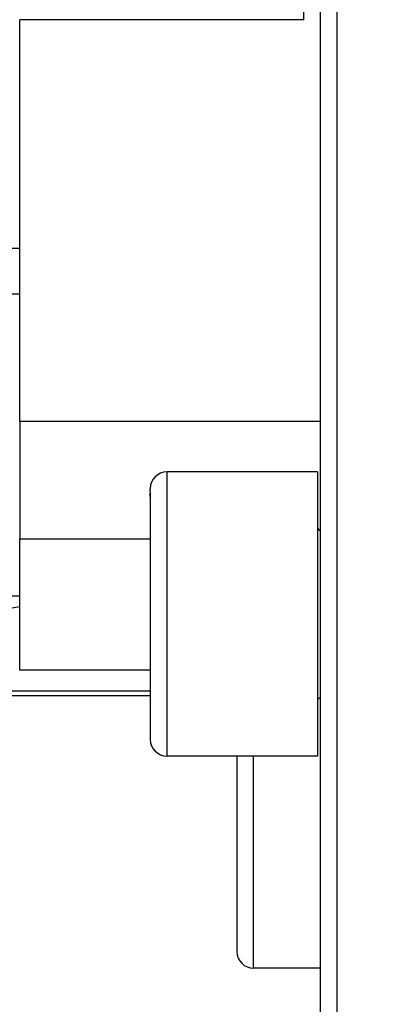
# Model space of a CAD drawing. Units: millimetres. Extents: x 0 to 3056450, y 0 to 3043599.
# Drawn here: x 13869 to 13880, y 20126 to 20156 of the extents above; entities that cross this region are included whole.
import ezdxf

# ---------------------------------------------------------------- set-up
doc = ezdxf.new("R2010")
doc.units = ezdxf.units.MM
doc.layers.add('Vacuum', color=7, linetype='Continuous')

msp = doc.modelspace()

# ---------------------------------------------------------------- linework, layer by layer
at = {"color": 2}
for p, q in [((13878.642, 20133.442), (13878.642, 20186.362)), ((13878.142, 20133.796), (13878.142, 20185.862)), ((13877.642, 20155.813), (13877.642, 20157.453)), ((13877.642, 20155.813), (13869.142, 20155.813)), ((13869.142, 20143.808), (13869.142, 20155.813)), ((13869.142, 20148.966), (13865.299, 20148.966)), ((13868.742, 20147.617), (13869.142, 20147.617)), ((13869.142, 20143.808), (13878.142, 20143.808)), ((13869.142, 20143.808), (13869.142, 20140.28)), ((13873.552, 20142.178), (13873.552, 20142.288)), ((13878.052, 20142.288), (13873.552, 20142.288)), ((13878.052, 20142.288), (13878.052, 20142.178)), ((13873.552, 20133.788), (13873.552, 20142.178)), ((13878.052, 20142.178), (13878.052, 20133.788)), ((13873.052, 20141.691), (13873.052, 20141.788)), ((13873.052, 20141.691), (13873.052, 20141.788)), ((13873.052, 20141.691), (13873.052, 20134.288)), ((13873.052, 20141.691), (13873.052, 20134.288)), ((13873.052, 20141.657), (13873.052, 20141.553)), ((13873.052, 20141.553), (13873.052, 20141.657)), ((13869.142, 20136.362), (13869.142, 20140.28)), ((13873.052, 20140.28), (13869.142, 20140.28)), ((13869.142, 20138.569), (13868.742, 20138.569)), ((13868.742, 20138.193), (13869.142, 20138.264)), ((13873.052, 20136.362), (13869.142, 20136.362)), ((13867.442, 20135.745), (13873.052, 20135.745)), ((13867.442, 20135.603), (13873.052, 20135.603)), ((13878.052, 20133.788), (13873.552, 20133.788)), ((13875.642, 20133.788), (13875.642, 20127.947)), ((13875.642, 20133.788), (13875.642, 20127.947)), ((13876.142, 20127.447), (13876.142, 20133.788)), ((13878.142, 20124.862), (13878.142, 20133.796)), ((13878.642, 20124.362), (13878.642, 20133.442)), ((13878.142, 20127.447), (13876.142, 20127.447))]:
    msp.add_line(p, q, dxfattribs=at)
for centre, radius, start, end in [((13873.552, 20141.788), 0.5, 90, 180), ((13878.152, 20140.638), 0.1, 187.6923, 264.2585), ((13878.152, 20135.438), 0.1, 95.7415, 180), ((13873.552, 20134.288), 0.5, 180, 270), ((13876.142, 20127.947), 0.5, 180, 270)]:
    msp.add_arc(centre, radius, start, end, dxfattribs=at)
at = {"layer": 'Vacuum', "color": 5}
msp.add_circle((13979.052, 20238.094), 750, dxfattribs=at)

doc.saveas('drawing.dxf')
